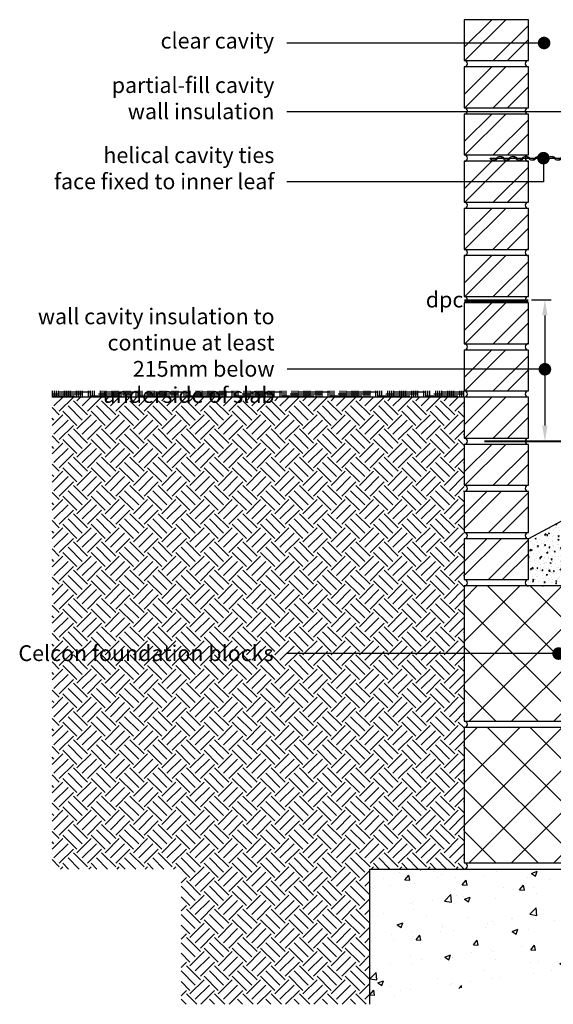
# Model space of a CAD drawing. Units: millimetres. Extents: x -845 to 20509, y -7215 to 3648.
# Drawn here: x 2206 to 3054, y -45 to 1521 of the extents above; entities that cross this region are included whole.
import ezdxf
from ezdxf import colors
from ezdxf.entities.mleader import LeaderData, LeaderLine
from ezdxf.math import Vec2, Vec3

# ---------------------------------------------------------------- set-up
doc = ezdxf.new("R2010")
doc.units = ezdxf.units.MM
doc.header["$LTSCALE"] = 0.2
doc.linetypes.add('HIDDEN', pattern=[9.524999999999999, 6.35, -3.175])
for name, color, linetype in [('Aircrete', 7, 'Continuous'), ('Brickwork', 252, 'Continuous'), ('Cavity Mix', 252, 'Continuous'), ('DPC', 252, 'Continuous'), ('Earth', 252, 'Continuous'), ('Foundations', 252, 'Continuous'), ('Mortar', 252, 'Continuous'), ('TEXT', 7, 'Continuous'), ('Wall Ties', 252, 'Continuous')]:
    doc.layers.add(name, color=color, linetype=linetype)
doc.styles.get("Standard").update_dxf_attribs({"font": 'arial.ttf', "height": 25})
pattern_1 = [(45, (3009.049305027174, -179.543808707647), (-33.67596045400933, 33.67596045400933), []), (45, (3031.499955027174, -179.543808707647), (-33.67596045400933, 33.67596045400933), [])]

# ---------------------------------------------------------------- blocks, each defined once
blk = doc.blocks.new('_Dot')
at = {"color": 0, "linetype": 'ByBlock', "lineweight": -2}
blk.add_line((-0.5, 0), (-1, 0), dxfattribs=at)
at = {"color": 0, "linetype": 'ByBlock', "const_width": 0.5}
blk.add_lwpolyline([(-0.25, 0, 1), (0.25, 0, 1)], format="xyb", close=True, dxfattribs=at)
blk = doc.blocks.new('Wall Tie')
at = {"layer": 'Wall Ties', "linetype": 'Continuous'}
for p, q in [((-94.68977128899292, 2.63710969455019), (-92.56064498140654, 2.637109694549054)), ((-74.27613300764574, 2.637109694529954), (-72.14700670006323, 2.637109694535184)), ((-53.86249472630925, 2.637109694514493), (-51.73336841872515, 2.637109694516084)), ((-33.44885644496208, 2.637109694499486), (-31.31973013737684, 2.637109694496985)), ((-13.03521816362013, 2.637109694484479), (-10.90609185604126, 2.637109694485616)), ((7.378420117725682, 2.637109694462652), (9.507546425302962, 2.637109694462652)), ((27.79205839907013, 2.637109694449919), (29.92118470664877, 2.63710969445151)), ((48.20569668040957, 2.637109694432183), (50.33482298798958, 2.637109694434912)), ((67.76809438534156, 2.637109694705032), (69.89722069292179, 2.63710969470776)), ((88.18173266668487, 2.637109694722312), (90.31085897426487, 2.637109694724813)), ((108.5953709480293, 2.637109694740502), (110.0000000000016, 2.637109694739138)), ((-104.8965904296613, -2.637109694572928), (-102.7674641220851, -2.637109694574065)), ((-84.48295214831933, -2.637109694588162), (-82.35382584074455, -2.637109694590663)), ((-64.06931386697352, -2.637109694609762), (-61.94018755939737, -2.637109694610899)), ((-43.65567558563953, -2.637109694622268), (-41.52654927805156, -2.637109694632727)), ((-23.24203730428962, -2.637109694640003), (-21.11291099671485, -2.637109694642731)), ((-2.828399022950407, -2.637109694657738), (-0.6992727153703981, -2.637109694660467)), ((17.58523925840041, -2.637109694674336), (19.71436556597541, -2.637109694676838)), ((37.99887753973485, -2.637109694687069), (40.12800384731599, -2.637109694688434)), ((58.41251582108043, -2.63710969470867), (60.5416421286593, -2.637109694707306)), ((77.97491352601241, -2.63710969441513), (80.10403983358879, -2.637109694416267)), ((98.38855180735845, -2.637109694400806), (100.5176781149412, -2.637109694400806))]:
    blk.add_line(p, q, dxfattribs=at)
at = {"layer": 'Wall Ties', "linetype": 'Continuous', "const_width": 2}
blk.add_lwpolyline([(-109.9999999999993, 0), (109.9999999999993, 0)], dxfattribs=at)
at = {"layer": 'Wall Ties', "linetype": 'Continuous'}
for centre, radius, start, end in [((-94.68977128899292, -3.619576717048631), 6.256686411598442, 35.34604852696989, 144.6539514731278), ((-92.56064498140518, -3.619576717048403), 6.256686411598442, 35.34604852696989, 90.00000000002606), ((-74.27613300764574, -3.619576717068867), 6.256686411598442, 35.34604852696989, 144.6539514731278), ((-72.14700670006323, -3.619576717063637), 6.256686411598442, 35.34604852696989, 90.00000000002606), ((-53.86249472630629, -3.619576717086602), 6.256686411598442, 35.34604852696989, 144.6539514731278), ((-51.73336841872378, -3.619576717081372), 6.256686411598442, 35.34604852696989, 90.00000000002606), ((-33.44885644496344, -3.619576717100472), 6.256686411598442, 35.34604852696989, 144.6539514731278), ((-31.3197301373832, -3.619576717097971), 6.256686411598442, 35.34604852696989, 90.00000000002606), ((-13.03521816362013, -3.619576717114342), 6.256686411598442, 35.34604852696989, 144.6539514731278), ((-10.90609185603989, -3.619576717111613), 6.256686411598442, 35.34604852696989, 90.00000000002606), ((7.378420117723181, -3.619576717128439), 6.256686411598442, 35.34604852696989, 144.6539514731278), ((9.507546425307055, -3.619576717132077), 6.256686411598442, 35.34604852696989, 90.00000000002606), ((27.79205839907036, -3.619576717148902), 6.256686411598442, 35.34604852696989, 144.6539514731278), ((29.921184706649, -3.619576717147311), 6.256686411598442, 35.34604852696989, 90.00000000002606), ((48.20569668040957, -3.61957671716641), 6.256686411598442, 35.34604852696989, 144.6539514731278), ((50.33482298798958, -3.619576717163909), 6.256686411598442, 35.34604852696989, 90.00000000002606), ((58.4125158210868, 3.619576716891515), 6.256686411598442, 215.3460485268722, 324.6539514747111), ((67.76809438534951, -3.619576716896063), 6.256686411598442, 35.34604852696989, 144.6539514732398), ((69.8972206929243, -3.619576716888332), 6.256686411598442, 35.34604852696989, 90.00000000002606), ((77.97491352601378, 3.619576717179825), 6.256686411598442, 215.3460485269699, 324.6539514730301), ((80.10403983358879, 3.619576717182326), 6.256686411598442, 270.000000000026, 324.6539514730301), ((88.1817326666901, -3.619576716881738), 6.256686411598442, 35.34604852696989, 144.6539514732398), ((90.31085897426874, -3.619576716875372), 6.256686411598442, 35.34604852696989, 90.00000000002606), ((98.38855180735209, 3.619576717196878), 6.256686411598442, 215.3460485269699, 324.6539514730301), ((100.5176781149398, 3.619576717196878), 6.256686411598442, 270.000000000026, 324.6539514730301), ((108.5953709480307, -3.619576716856955), 6.256686411598442, 77.02649413806925, 144.6539514732398), ((-104.8965904296549, 3.619576717022028), 6.256686411598442, 215.3460485268722, 324.6539514731278), ((-102.7674641220788, 3.619576717020664), 6.256686411598442, 270.000000000026, 324.6539514731278), ((-84.48295214831819, 3.619576717012023), 6.256686411598442, 215.3460485268722, 324.6539514731278), ((-82.35382584073795, 3.619576717004293), 6.256686411598442, 270.000000000026, 324.6539514731278), ((-64.06931386697238, 3.619576716990196), 6.256686411598442, 215.3460485268722, 324.6539514731278), ((-61.9401875593951, 3.619576716990196), 6.256686411598442, 270.000000000026, 324.6539514731278), ((-43.65567558563043, 3.619576716974962), 6.256686411598442, 215.3460485268722, 324.6539514731278), ((-41.52654927805293, 3.619576716970187), 6.256686411598442, 270.000000000026, 324.6539514731278), ((-23.24203730428462, 3.619576716958591), 6.256686411598442, 215.3460485268722, 324.6539514731278), ((-21.11291099669802, 3.619576716952224), 6.256686411598442, 270.000000000026, 324.6539514731278), ((-2.828399022946542, 3.619576716939491), 6.256686411598442, 215.3460485268722, 324.6539514731278), ((-0.6992727153626674, 3.619576716935626), 6.256686411598442, 270.000000000026, 324.6539514731278), ((17.58523925840041, 3.619576716924485), 6.256686411598442, 215.3460485268722, 324.6539514731278), ((19.71436556597928, 3.619576716920392), 6.256686411598442, 270.000000000026, 324.6539514731278), ((37.99887753974235, 3.619576716909251), 6.256686411598442, 215.3460485268722, 324.6539514731278), ((40.12800384732759, 3.619576716906522), 6.256686411598442, 270.000000000026, 324.6539514731278), ((60.54164212865794, 3.619576716890151), 6.256686411598441, 270.000000000026, 324.6539514730301)]:
    blk.add_arc(centre, radius, start, end, dxfattribs=at)

msp = doc.modelspace()

# ---------------------------------------------------------------- hatches: boundary and pattern name
at = {"layer": 'Aircrete'}
h = msp.add_hatch(dxfattribs=at)
h.set_pattern_fill('ANSI37', color=256, scale=15, angle=90)
h.set_pattern_definition([(135, (3009.049305027174, -179.5919376728668), (-33.67596045400933, -33.67596045400932), []), (225, (3009.049305027174, -179.5919376728668), (33.67596045400932, -33.67596045400933), [])])
h.paths.add_polyline_path([(3212.65636333569, 620.456191292353), (2912.65636333569, 620.456191292353), (2912.65636333569, 405.456191292353), (3212.65636333569, 405.456191292353)])
h = msp.add_hatch(dxfattribs=at)
h.set_pattern_fill('ANSI37', color=256, scale=15, angle=90)
h.set_pattern_definition([(135, (3009.049305027174, -404.5919376728668), (-33.67596045400933, -33.67596045400932), []), (225, (3009.049305027174, -404.5919376728668), (33.67596045400932, -33.67596045400933), [])])
h.paths.add_polyline_path([(3212.65636333569, 395.456191292353), (2912.65636333569, 395.456191292353), (2912.65636333569, 180.456191292353), (3212.65636333569, 180.456191292353)])
h.paths.add_polyline_path([(2947.934370515332, 285.9217712050124, -1), (2937.934370515332, 285.9217712050124, -1)], flags=16)
at = {"layer": 'Brickwork'}
h = msp.add_hatch(dxfattribs=at)
h.set_pattern_fill('ANSI32', color=256, scale=5)
h.set_pattern_definition([(45, (3009.049305027174, 495.456191292353), (-33.67596045400933, 33.67596045400933), []), (45, (3031.499955027174, 495.456191292353), (-33.67596045400933, 33.67596045400933), [])])
h.paths.add_polyline_path([(3014.65636333569, 1520.504320257573), (2912.65636333569, 1520.504320257573), (2912.65636333569, 1455.552449222793, -0.03472935885371264), (2913.348442272593, 1455.504320257573), (3013.964284398786, 1455.504320257573, -0.03472935885371264), (3014.65636333569, 1455.552449222793)])
h = msp.add_hatch(dxfattribs=at)
h.set_pattern_fill('ANSI32', color=256, scale=5)
h.set_pattern_definition([(45, (3009.049305027174, 420.456191292353), (-33.67596045400933, 33.67596045400933), []), (45, (3031.499955027174, 420.456191292353), (-33.67596045400933, 33.67596045400933), [])])
h.paths.add_polyline_path([(3014.65636333569, 1445.504320257573), (2912.65636333569, 1445.504320257573), (2912.65636333569, 1380.552449222793, -0.03472935885371264), (2913.348442272593, 1380.504320257573), (3013.964284398786, 1380.504320257573, -0.03472935885371264), (3014.65636333569, 1380.552449222793)])
h = msp.add_hatch(dxfattribs=at)
h.set_pattern_fill('ANSI32', color=256, scale=5)
h.set_pattern_definition([(45, (3009.049305027174, 345.456191292353), (-33.67596045400933, 33.67596045400933), []), (45, (3031.499955027174, 345.456191292353), (-33.67596045400933, 33.67596045400933), [])])
h.paths.add_polyline_path([(3014.65636333569, 1370.504320257573), (2912.65636333569, 1370.504320257573), (2912.65636333569, 1305.552449222793, -0.03472935885371264), (2913.348442272593, 1305.504320257573), (3013.964284398786, 1305.504320257573, -0.03472935885371264), (3014.65636333569, 1305.552449222793)])
h = msp.add_hatch(dxfattribs=at)
h.set_pattern_fill('ANSI32', color=256, scale=5)
h.set_pattern_definition([(45, (3009.049305027174, 270.456191292353), (-33.67596045400933, 33.67596045400933), []), (45, (3031.499955027174, 270.456191292353), (-33.67596045400933, 33.67596045400933), [])])
h.paths.add_polyline_path([(3014.65636333569, 1295.504320257573), (2912.65636333569, 1295.504320257573), (2912.65636333569, 1230.552449222793, -0.03472935885371264), (2913.348442272593, 1230.504320257573), (3013.964284398786, 1230.504320257573, -0.03472935885371264), (3014.65636333569, 1230.552449222793)])
h = msp.add_hatch(dxfattribs=at)
h.set_pattern_fill('ANSI32', color=256, scale=5)
h.set_pattern_definition([(45, (3009.049305027174, 195.456191292353), (-33.67596045400933, 33.67596045400933), []), (45, (3031.499955027174, 195.456191292353), (-33.67596045400933, 33.67596045400933), [])])
h.paths.add_polyline_path([(3014.65636333569, 1220.504320257573), (2912.65636333569, 1220.504320257573), (2912.65636333569, 1155.552449222793, -0.03472935885371264), (2913.348442272593, 1155.504320257573), (3013.964284398786, 1155.504320257573, -0.03472935885371264), (3014.65636333569, 1155.552449222793)])
h = msp.add_hatch(dxfattribs=at)
h.set_pattern_fill('ANSI32', color=256, scale=5)
h.set_pattern_definition([(45, (3009.049305027174, 120.456191292353), (-33.67596045400933, 33.67596045400933), []), (45, (3031.499955027174, 120.456191292353), (-33.67596045400933, 33.67596045400933), [])])
h.paths.add_polyline_path([(3014.65636333569, 1145.504320257573), (2912.65636333569, 1145.504320257573), (2912.65636333569, 1080.552449222793, -0.03472935885371264), (2913.348442272593, 1080.504320257573), (3013.964284398786, 1080.504320257573, -0.03472935885371264), (3014.65636333569, 1080.552449222793)])
h = msp.add_hatch(dxfattribs=at)
h.set_pattern_fill('ANSI32', color=256, scale=5)
h.set_pattern_definition([(45, (3009.049305027174, 45.45619129235297), (-33.67596045400933, 33.67596045400933), []), (45, (3031.499955027174, 45.45619129235297), (-33.67596045400933, 33.67596045400933), [])])
h.paths.add_polyline_path([(3014.65636333569, 1070.504320257573), (2912.65636333569, 1070.504320257573), (2912.65636333569, 1005.552449222793, -0.03472935885371264), (2913.348442272593, 1005.504320257573), (3013.964284398786, 1005.504320257573, -0.03472935885371264), (3014.65636333569, 1005.552449222793)])
h = msp.add_hatch(dxfattribs=at)
h.set_pattern_fill('ANSI32', color=256, scale=5)
h.set_pattern_definition([(45, (3009.049305027174, -29.54380870764703), (-33.67596045400933, 33.67596045400933), []), (45, (3031.499955027174, -29.54380870764703), (-33.67596045400933, 33.67596045400933), [])])
h.paths.add_polyline_path([(3014.65636333569, 995.5043202575728), (2912.65636333569, 995.5043202575728), (2912.65636333569, 930.5524492227926, -0.03472935885371264), (2913.348442272593, 930.5043202575728), (3013.964284398786, 930.5043202575728, -0.03472935885371264), (3014.65636333569, 930.5524492227926)])
h = msp.add_hatch(dxfattribs=at)
h.set_pattern_fill('ANSI32', color=256, scale=5)
h.set_pattern_definition([(45, (3009.049305027174, -104.543808707647), (-33.67596045400933, 33.67596045400933), []), (45, (3031.499955027174, -104.543808707647), (-33.67596045400933, 33.67596045400933), [])])
h.paths.add_polyline_path([(3014.65636333569, 920.5043202575728), (2912.65636333569, 920.5043202575728), (2912.65636333569, 855.5524492227926, -0.03472935885371264), (2913.348442272593, 855.5043202575728), (3013.964284398786, 855.5043202575728, -0.03472935885371264), (3014.65636333569, 855.5524492227926)])
h = msp.add_hatch(dxfattribs=at)
h.set_pattern_fill('ANSI32', color=256, scale=5)
h.set_pattern_definition(pattern_1)
h.paths.add_polyline_path([(3014.65636333569, 845.5043202575728), (2912.65636333569, 845.5043202575728), (2912.65636333569, 780.5524492227926, -0.03472935885371264), (2913.348442272593, 780.5043202575728), (3013.964284398786, 780.5043202575728, -0.03472935885371264), (3014.65636333569, 780.5524492227926)])
h = msp.add_hatch(dxfattribs=at)
h.set_pattern_fill('ANSI32', color=256, scale=5)
h.set_pattern_definition(pattern_1)
h.paths.add_polyline_path([(3014.65636333569, 770.456191292353), (2912.65636333569, 770.456191292353), (2912.65636333569, 705.5043202575728, -0.03472935885371264), (2913.348442272593, 705.456191292353), (3013.964284398786, 705.456191292353, -0.03472935885371264), (3014.65636333569, 705.5043202575728)])
h = msp.add_hatch(dxfattribs=at)
h.set_pattern_fill('ANSI32', color=256, scale=5)
h.set_pattern_definition([(45, (3009.049305027174, -254.543808707647), (-33.67596045400933, 33.67596045400933), []), (45, (3031.499955027174, -254.543808707647), (-33.67596045400933, 33.67596045400933), [])])
h.paths.add_polyline_path([(3014.65636333569, 695.456191292353), (2912.65636333569, 695.456191292353), (2912.65636333569, 630.5043202575728, -0.03472935885371264), (2913.348442272593, 630.456191292353), (3013.964284398786, 630.456191292353, -0.03472935885371264), (3014.65636333569, 630.5043202575728)])
at = {"layer": 'Cavity Mix'}
h = msp.add_hatch(dxfattribs=at)
h.set_pattern_fill('AR-CONC', color=252, scale=0.1, style=0)
h.set_pattern_definition([(49.99999999999999, (3009.049305027174, -179.6400666380866), (18.2184668996004, -1.593908553890309), [1.905, -20.955]), (355, (3009.049305027174, -179.6400666380866), (-3.524342142496934, 19.10568452390352), [1.524, -16.764058417]), (100.4514447, (3010.567505727174, -179.7728919880867), (14.69412470903533, 17.51177519121951), [1.61900088, -17.80902445999999]), (46.18420000000001, (3009.049305027174, -174.5600666380867), (27.10790408921299, -4.204232793272715), [2.8575, -31.4325]), (96.63555760999992, (3011.308295027174, -174.9104166380866), (23.7404134051503, 24.74261245977215), [2.428502314, -26.713560816]), (351.1841511700001, (3009.049305027174, -174.5600666380867), (23.74041340649771, 24.74261245855327), [2.285996707, -25.145973192]), (21, (3011.589305027174, -175.8300666380866), (15.16143912691325, -10.22651981870876), [1.905, -20.955]), (326.0000000000001, (3011.589305027174, -175.8300666380866), (6.180202834764708, 18.41879661223193), [1.524, -16.764]), (71.45144499999999, (3012.852758287174, -176.6822766280866), (21.34164192787162, 8.192276888590525), [1.61900088, -17.80899376]), (37.50000000000001, (3009.049305027174, -179.6400666380866), (0.3088603250591817, 8.455503887315311), [0, -16.5608, 0, -17.018, 0, -16.8275]), (7.499999999999999, (3009.049305027174, -179.6400666380866), (6.681966251030575, 10.01805748181195), [0, -9.7028, 0, -16.1798, 0, -6.413500000000001]), (327.5, (3003.385105027174, -179.6400666380866), (13.55905951668714, -0.5728743992673444), [0, -6.350000000000001, 0, -19.812, 0, -26.289]), (317.5, (3000.845105027174, -179.6400666380866), (14.81291813860181, 2.542649103333303), [0, -8.255, 0, -13.1572, 0, -18.669])])
h.paths.add_polyline_path([(3112.65636333569, 747.5049954721634), (3014.65636333569, 695.4080623271332), (3014.65636333569, 630.3599333619134), (3014.65636333569, 630.3118043966936), (3013.964284398786, 630.3118043966936, 0.8699582506974843), (3013.964284398786, 620.4080623271332), (3112.65636333569, 620.4080623271332, 1), (3112.65636333569, 630.3599333619134)])
at = {"layer": 'Earth'}
h = msp.add_hatch(dxfattribs=at)
h.set_pattern_fill('HOUND', color=252, scale=2)
h.set_pattern_definition([(0, (2762.94476150806, 81.4572768232515), (12.7, 3.175), [50.8, -25.4]), (90, (2762.94476150806, 81.4572768232515), (-3.175000000000001, -12.7), [50.8, -25.4])])
h.paths.add_polyline_path([(2912.65636333569, 930.456191292353), (2257.65636333569, 930.456191292353), (2257.65636333569, 920.4080623271334), (2912.65636333569, 920.4080623271334)])
h = msp.add_hatch(dxfattribs=at)
h.set_pattern_fill('EARTH', color=252, scale=5, angle=45)
h.set_pattern_definition([(45, (2762.94476150806, 0), (3.552713678800501e-15, 44.90128060534576), [31.75, -31.75]), (45, (2754.525771394558, 8.418990113502332), (3.552713678800501e-15, 44.90128060534576), [31.75, -31.75]), (45, (2746.106781281056, 16.83798022700466), (3.552713678800501e-15, 44.90128060534576), [31.75, -31.75]), (135, (2746.106781281056, 22.45064030267289), (-44.90128060534576, 3.552713678800501e-15), [31.75, -31.75]), (135, (2754.525771394558, 30.86963041617522), (-44.90128060534576, 3.552713678800501e-15), [31.75, -31.75]), (135, (2762.94476150806, 39.28862052967754), (-44.90128060534576, 3.552713678800501e-15), [31.75, -31.75])])
h.paths.add_polyline_path([(2912.65636333569, 920.4080623271334), (2257.65636333569, 920.4080623271334), (2257.65636333569, 170.456191292353), (2462.65636333569, 170.456191292353), (2462.65636333569, -44.49213736843058), (2762.656633362782, -44.49213736843058), (2762.656633362782, 170.2549352590962), (2762.65636333569, 170.456191292353), (2912.65636333569, 170.456191292353)])
h.paths.add_polyline_path([(2214.450668797771, 487.0182649622029), (2617.196234964211, 487.0182649622029), (2617.196234964211, 538.5360002964458), (2214.450668797771, 538.5360002964458)], flags=9)
at = {"layer": 'Foundations'}
h = msp.add_hatch(dxfattribs=at)
h.set_pattern_fill('AR-CONC', color=252, scale=0.5, style=0)
h.set_pattern_definition([(49.99999999999999, (2762.65636333569, -29.59193767286683), (91.092334498002, -7.969542769451543), [9.525, -104.775]), (355, (2762.65636333569, -29.59193767286683), (-17.62171071248467, 95.52842261951757), [7.62, -83.820292085]), (100.4514447, (2770.24736683569, -30.25606442286681), (73.47062354517664, 87.55887595609755), [8.095004399999997, -89.04512229999997]), (46.18420000000001, (2762.65636333569, -4.191937672866857), (135.539520446065, -21.02116396636357), [14.2875, -157.1625]), (96.63555760999992, (2773.95131333569, -5.943687672866815), (118.7020670257515, 123.7130622988608), [12.14251157, -133.56780408]), (351.1841511700001, (2762.65636333569, -4.191937672866857), (118.7020670324885, 123.7130622927663), [11.429983535, -125.72986596]), (21, (2775.356363335689, -10.54193767286682), (75.80719563456624, -51.1325990935438), [9.525, -104.775]), (326.0000000000001, (2775.356363335689, -10.54193767286682), (30.90101417382354, 92.09398306115963), [7.62, -83.82]), (71.45144499999999, (2781.673629635689, -14.80298762286685), (106.7082096393581, 40.96138444295262), [8.0950044, -89.04496879999999]), (37.50000000000001, (2762.65636333569, -29.59193767286683), (1.544301625295908, 42.27751943657655), [0, -82.804, 0, -85.09, 0, -84.1375]), (7.499999999999999, (2762.65636333569, -29.59193767286683), (33.40983125515287, 50.09028740905975), [0, -48.514, 0, -80.899, 0, -32.0675]), (327.5, (2734.33536333569, -29.59193767286683), (67.7952975834357, -2.864371996336722), [0, -31.75, 0, -99.06, 0, -131.445]), (317.5, (2721.635363335689, -29.59193767286683), (74.06459069300902, 12.71324551666651), [0, -41.275, 0, -65.786, 0, -93.345])])
h.paths.add_polyline_path([(3362.65636333569, 62.90806232713317), (3362.65636333569, 170.4080623271332), (2762.65636333569, 170.4080623271332), (2762.94476150806, -44.54026633365038)])

# ---------------------------------------------------------------- linework, layer by layer
at = {"layer": 'Aircrete'}
for points in [[(2912.65636333569, 405.456191292353), (3212.65636333569, 405.456191292353), (3212.65636333569, 620.456191292353), (2912.65636333569, 620.456191292353)], [(2912.65636333569, 180.456191292353), (3212.65636333569, 180.456191292353), (3212.65636333569, 395.456191292353), (2912.65636333569, 395.456191292353)]]:
    msp.add_lwpolyline(points, close=True, dxfattribs=at)
at = {"layer": 'Brickwork'}
for points in [[(2912.65636333569, 1455.456191292353), (3014.65636333569, 1455.456191292353), (3014.65636333569, 1520.456191292353), (2912.65636333569, 1520.456191292353)], [(2912.65636333569, 1380.456191292353), (3014.65636333569, 1380.456191292353), (3014.65636333569, 1445.456191292353), (2912.65636333569, 1445.456191292353)], [(2912.65636333569, 1305.456191292353), (3014.65636333569, 1305.456191292353), (3014.65636333569, 1370.456191292353), (2912.65636333569, 1370.456191292353)], [(2912.65636333569, 1230.456191292353), (3014.65636333569, 1230.456191292353), (3014.65636333569, 1295.456191292353), (2912.65636333569, 1295.456191292353)], [(2912.65636333569, 1155.456191292353), (3014.65636333569, 1155.456191292353), (3014.65636333569, 1220.456191292353), (2912.65636333569, 1220.456191292353)], [(2912.65636333569, 1080.456191292353), (3014.65636333569, 1080.456191292353), (3014.65636333569, 1145.456191292353), (2912.65636333569, 1145.456191292353)], [(2912.65636333569, 1005.456191292353), (3014.65636333569, 1005.456191292353), (3014.65636333569, 1070.456191292353), (2912.65636333569, 1070.456191292353)], [(2912.65636333569, 930.456191292353), (3014.65636333569, 930.456191292353), (3014.65636333569, 995.456191292353), (2912.65636333569, 995.456191292353)], [(2912.65636333569, 855.456191292353), (3014.65636333569, 855.456191292353), (3014.65636333569, 920.456191292353), (2912.65636333569, 920.456191292353)], [(2912.65636333569, 780.456191292353), (3014.65636333569, 780.456191292353), (3014.65636333569, 845.456191292353), (2912.65636333569, 845.456191292353)], [(2912.65636333569, 705.456191292353), (3014.65636333569, 705.456191292353), (3014.65636333569, 770.456191292353), (2912.65636333569, 770.456191292353)], [(2912.65636333569, 630.456191292353), (3014.65636333569, 630.456191292353), (3014.65636333569, 695.456191292353), (2912.65636333569, 695.456191292353)]]:
    msp.add_lwpolyline(points, close=True, dxfattribs=at)
msp.add_lwpolyline([(2912.65636333569, 770.3599333619134), (2912.65636333569, 770.3599333619134)], dxfattribs=at)
at = {"layer": 'Cavity Mix'}
msp.add_line((3112.65636333569, 747.5049954721634), (3014.65636333569, 695.4080623271332), dxfattribs=at)
at = {"layer": 'DPC', "linetype": 'HIDDEN', "const_width": 5}
msp.add_lwpolyline([(3014.65636333569, 1073.311804396694), (2912.65636333569, 1073.311804396694)], dxfattribs=at)
at = {"layer": 'Earth'}
msp.add_line((2912.65636333569, 920.4080623271334), (2257.65636333569, 920.4080623271334), dxfattribs=at)
at = {"layer": 'Foundations', "color": 251}
msp.add_lwpolyline([(2762.94476150806, -44.54026633365038), (2762.65636333569, 170.4080623271332), (3362.65636333569, 170.4080623271332), (3362.65636333569, 62.90806232713317)], dxfattribs=at)
at = {"layer": 'Mortar'}
for centre, start, end in [((2912.65636333569, 1450.456191292353), 270, 90), ((3014.65636333569, 1450.456190735728), 90, 270), ((2912.65636333569, 1375.456191292353), 270, 90), ((3014.65636333569, 1375.456190735728), 90, 270), ((2912.65636333569, 1300.456191292353), 270, 90), ((3014.65636333569, 1300.456190735728), 90, 270), ((2912.65636333569, 1225.456191292353), 270, 90), ((3014.65636333569, 1225.456190735728), 90, 270), ((2912.65636333569, 1150.456191292353), 270, 90), ((3014.65636333569, 1150.456190735728), 90, 270), ((2912.65636333569, 1075.456191292353), 270, 90), ((3014.65636333569, 1075.456190735728), 90, 270), ((2912.65636333569, 1000.456191292353), 270, 90), ((3014.65636333569, 1000.456190735728), 90, 270), ((2912.65636333569, 925.456191292353), 270, 90), ((3014.65636333569, 925.456190735728), 90, 270), ((2912.65636333569, 850.456191292353), 270, 90), ((3014.65636333569, 850.456190735728), 90, 270), ((2912.65636333569, 775.456191292353), 270, 90), ((3014.65636333569, 775.456190735728), 90, 270), ((2912.65636333569, 700.456191292353), 270, 90), ((3014.65636333569, 700.456191292353), 90, 270), ((2912.65636333569, 625.456191292353), 270, 90), ((3014.65636333569, 625.456191292353), 90, 270), ((2912.65636333569, 400.456191292353), 270, 90), ((2912.65636333569, 175.4581520981669), 270, 90)]:
    msp.add_arc(centre, 5, start, end, dxfattribs=at)
at = {"layer": 'TEXT'}
for p, q in [((3019.65636333569, 1075.408062327133), (3050.945882728152, 1075.408062327133)), ((3040.945882728152, 1050.408062327133), (3040.945882728152, 875.408062327133))]:
    msp.add_line(p, q, dxfattribs=at)
at = {"layer": 'TEXT', "linetype": 'ByBlock', "lineweight": -2}
for points in [[(3038.598286810151, 1280.408146649381), (3038.547329632453, 1262.859933361913)], [(3038.547329632453, 1262.859933361913), (2630.886116557216, 1262.859933361913)]]:
    msp.add_lwpolyline(points, dxfattribs=at)
at = {"layer": 'TEXT'}
for points in [[(3036.779216061485, 1050.408062327133), (3045.112549394818, 1050.408062327133), (3040.945882728152, 1075.408062327133)], [(3036.779216061485, 875.408062327133), (3045.112549394818, 875.408062327133), (3040.945882728152, 850.408062327133)]]:
    msp.add_solid(points, dxfattribs=at)
at = {"layer": 'Wall Ties', "const_width": 3}
msp.add_lwpolyline([(3182.65636333569, 850.2636754314738), (2944.65636333569, 850.2636754314738)], dxfattribs=at)

# ---------------------------------------------------------------- block references
at = {"layer": 'TEXT', "lineweight": -2, "xscale": 20, "yscale": 20, "zscale": 20, "rotation": 89.83362277607183}
msp.add_blockref('_Dot', (3038.65636333569, 1300.408062327133), dxfattribs=at)
at = {"layer": 'Wall Ties'}
msp.add_blockref('Wall Tie', (3063.65636333569, 1300.263675431474), dxfattribs=at)

# ---------------------------------------------------------------- texts
at = {"layer": 'TEXT', "insert": (2610.886116557216, 1317.657568650681), "char_height": 25, "attachment_point": 3}
msp.add_mtext('helical cavity ties\\Pface fixed to inner leaf', dxfattribs=at)
at = {"layer": 'TEXT', "insert": (2851.63156801899, 1088.095460538526), "char_height": 25, "attachment_point": 1}
msp.add_mtext_dynamic_manual_height_columns('dpc', width=102.0679630044597, gutter_width=125, heights=[0], dxfattribs=at)

# ---------------------------------------------------------------- leaders
at = {"layer": 'TEXT'}
ml = msp.add_multileader_mtext('Standard', dxfattribs=at)
ml.set_content('clear cavity', color=256)
ml.set_leader_properties()
ml.set_arrow_properties(name='DOT')
ml.build(insert=Vec2(0, 0))
ml.multileader.update_dxf_attribs({"has_dogleg": 0, "text_right_attachment_type": 3, "dogleg_length": 0.36, "arrow_head_size": 20})
ctx = ml.context
ctx.base_point, ctx.char_height, ctx.arrow_head_size, ctx.landing_gap_size, ctx.plane_origin = Vec3(2417.521341659535, 1483.455939928126), 25, 20, 20, Vec3(3039.682066487384, 1483.455939928126)
ctx.right_attachment, ctx.text_align_type = 3, 2
notes = []
notes.append((ctx, [(0, (1, 1, 0), (2630.886116557216, 1483.455939928126), (-1, 0), 0.36, [(0, [(3039.682066487384, 1483.455939928126)], 0, [])])]))
ctx.mtext.insert, ctx.mtext.alignment, ctx.mtext.flow_direction = Vec3(2610.526116557216, 1499.630905821714), 3, 5
ml = msp.add_multileader_mtext('Standard', dxfattribs=at)
ml.set_content('partial-fill cavity\\Pwall insulation', color=256)
ml.set_leader_properties()
ml.set_arrow_properties(name='DOT')
ml.build(insert=Vec2(0, 0))
ml.multileader.update_dxf_attribs({"has_dogleg": 0, "text_right_attachment_type": 3, "dogleg_length": 0.36, "arrow_head_size": 20})
ctx = ml.context
ctx.base_point, ctx.char_height, ctx.arrow_head_size, ctx.landing_gap_size, ctx.plane_origin = Vec3(2354.784479449439, 1416.334006509382), 25, 20, 20, Vec3(3086.911012705918, 1374.241009692647)
ctx.right_attachment, ctx.text_align_type = 3, 2
notes.append((ctx, [(0, (1, 1, 0), (2631.246116557216, 1374.241009692647), (-1, 0), 0.36, [(0, [(3086.911012705918, 1374.241009692647)], 0, [])])]))
ctx.mtext.insert, ctx.mtext.alignment, ctx.mtext.flow_direction = Vec3(2610.886116557216, 1429.038644981415), 3, 5
ml = msp.add_multileader_mtext('Standard', dxfattribs=at)
ml.set_content('wall cavity insulation to continue at least 215mm below underside of slab', color=256)
ml.set_leader_properties()
ml.set_arrow_properties(name='DOT')
ml.build(insert=Vec2(0, 0))
ml.multileader.update_dxf_attribs({"has_dogleg": 0, "text_right_attachment_type": 3, "dogleg_length": 0.36, "arrow_head_size": 20})
ctx = ml.context
ctx.base_point, ctx.char_height, ctx.arrow_head_size, ctx.landing_gap_size, ctx.plane_origin = Vec3(2214.353210690913, 1048.714869697368), 25, 20, 20, Vec3(3040.945882728152, 964.8528869779504)
ctx.right_attachment, ctx.text_align_type = 3, 2
notes.append((ctx, [(0, (1, 1, 0), (2631.606116557216, 964.8528869779504), (-1, 0), 0.36, [(0, [(3040.945882728152, 964.8528869779504)], 0, [])])]))
ctx.mtext.insert, ctx.mtext.width, ctx.mtext.alignment, ctx.mtext.flow_direction = Vec3(2611.246116557216, 1061.419508169401), 385.03465424773, 3, 5
ml = msp.add_multileader_mtext('Standard', dxfattribs=at)
ml.set_content('Celcon foundation blocks', color=256)
ml.set_leader_properties()
ml.set_arrow_properties(name='DOT')
ml.build(insert=Vec2(0, 0))
ml.multileader.update_dxf_attribs({"has_dogleg": 0, "text_right_attachment_type": 3, "dogleg_length": 0.36, "arrow_head_size": 20})
ctx = ml.context
ctx.base_point, ctx.char_height, ctx.arrow_head_size, ctx.landing_gap_size, ctx.plane_origin = Vec3(2202.44009581005, 513.3825214424212), 25, 20, 20, Vec3(3062.65636333569, 512.956191292353)
ctx.right_attachment, ctx.text_align_type = 3, 2
notes.append((ctx, [(0, (1, 1, 0), (2629.959031689995, 512.956191292353), (-1, 0), 0.36, [(0, [(3062.65636333569, 512.956191292353)], 0, [])])]))
ctx.mtext.insert, ctx.mtext.alignment, ctx.mtext.flow_direction = Vec3(2609.599031689995, 526.0956865174553), 3, 5
for ctx, leaders in notes:
    for number, flags, end, landing, length, lines in leaders:
        leader = LeaderData()
        leader.index, (leader.has_last_leader_line, leader.has_dogleg_vector, leader.attachment_direction) = number, flags
        leader.last_leader_point, leader.dogleg_vector, leader.dogleg_length = Vec3(end), Vec3(landing), length
        for number, points, colour, breaks in lines:
            line = LeaderLine()
            line.index, line.vertices, line.color, line.breaks = number, Vec3.list(points), colors.encode_raw_color(colour), breaks
            leader.lines.append(line)
        ctx.leaders.append(leader)

doc.saveas('drawing.dxf')
